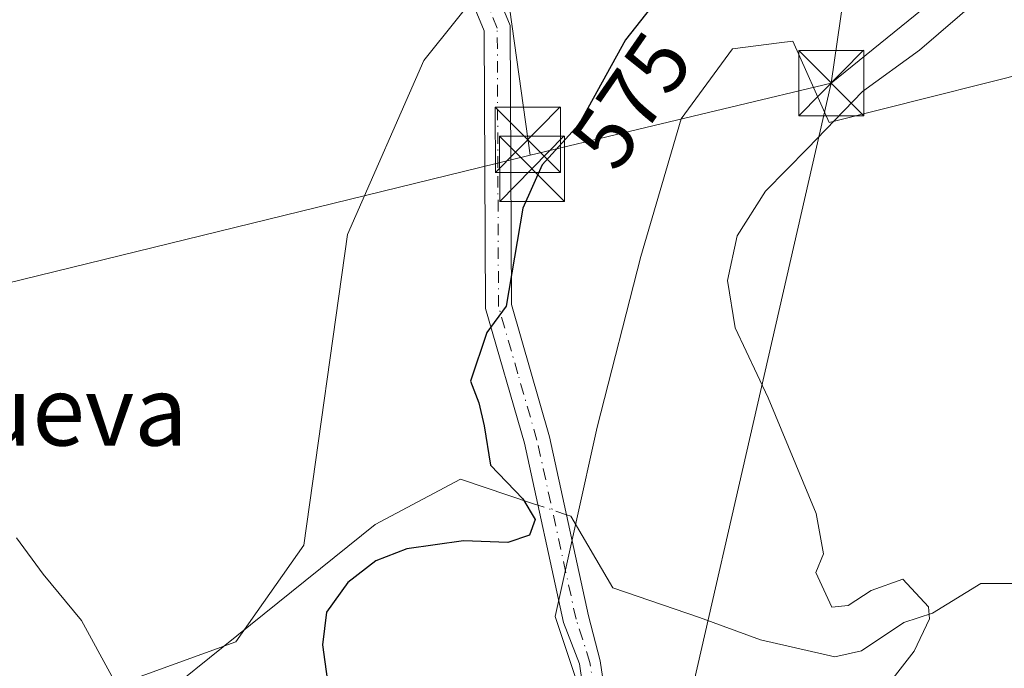
# Model space of a CAD drawing. Units: metres. Extents: x 641418 to 644875, y 4736822 to 4739206.
# Drawn here: x 643223 to 643336, y 4737070 to 4737145 of the extents above; entities that cross this region are included whole.
import ezdxf
from ezdxf.enums import TextEntityAlignment as Align

# ---------------------------------------------------------------- set-up
doc = ezdxf.new("R2010")
doc.units = ezdxf.units.M
doc.header["$MEASUREMENT"] = 0
doc.linetypes.add('DGN Style 3', pattern=[2.307223458686699, 1.648016756204785, -0.6592067024819142])
doc.linetypes.add('DGN Style 4', pattern=[2.6384748266838614, 1.318413404963828, -0.6592067024819142, 0.001648016756204785, -0.6592067024819142])
for name, color, linetype, lineweight in [('Camino Cxs', 7, 'Continuous', 0), ('Camino eje', 30, 'DGN Style 4', 13), ('Cima', 7, 'Continuous', 0), ('Corriente natural lineal', 142, 'Continuous', 13), ('Corriente natural lineal oculto', 9, 'DGN Style 4', 13), ('Cultivos herbáceos CxS', 92, 'Continuous', 0), ('Curva de nivel maestra', 30, 'Continuous', 30), ('Curva de nivel normal', 30, 'Continuous', 0), ('Pastizal CxS', 92, 'Continuous', 0), ('Rótulo de curva de nivel directora', 7, 'Continuous', 0), ('Seto lineal', 92, 'DGN Style 3', 0), ('Tendido', 6, 'Continuous', 0), ('Texto cartográfico', 7, 'Continuous', 0), ('Torre de tendido puntual', 7, 'Continuous', 0)]:
    doc.layers.add(name, color=color, linetype=linetype, lineweight=lineweight)
doc.styles.add('Style-Arial', font='txt')

# ---------------------------------------------------------------- blocks, each defined once
blk = doc.blocks.new('5TTEND')
at = {"layer": 'Cima', "color": 7, "linetype": 'Continuous', "lineweight": 0}
for p, q in [((-0.375, 0.3754), (0.375, -0.3746)), ((0.3720000000000001, 0.3784000000000001), (-0.3720000000000001, -0.3776))]:
    blk.add_line(p, q, dxfattribs=at)
at = {"layer": 'Cima', "color": 7, "linetype": 'Continuous', "lineweight": 0, "flags": 128}
blk.add_lwpolyline([(-0.375, -0.3746), (0.375, -0.3746), (0.375, 0.3754), (-0.375, 0.3754), (-0.3720000000000001, -0.3776)], dxfattribs=at)

msp = doc.modelspace()

# ---------------------------------------------------------------- linework, layer by layer
at = {"layer": 'Camino Cxs', "color": 7, "linetype": 'Continuous', "lineweight": 0}
for points in [[(643287.8739, 4737064.8917, 582.3828999999969), (643287.0277000006, 4737070.666099999, 581.9642000000022), (643285.1801000005, 4737075.420100001, 582.0307999999932), (643280.6700999998, 4737096.0601, 583.7537000000011), (643276.2001, 4737111.5801, 580.2862000000023), (643276.0500999996, 4737143.530099999, 575.761599999998), (643272.4801000003, 4737152.1601, 572.6202000000048), (643255.9527000004, 4737183.3717, 571.5620000000055), (643257.2153000003, 4737184.159299999, 571.2795000000042), (643258.4567, 4737185.0189, 571.2256999999954), (643275.1801000005, 4737153.4301, 573.1293000000006), (643279.0401, 4737144.130100001, 578.3080000000045), (643279.1801000005, 4737112.0101, 582.0953000000009), (643283.5701000001, 4737096.790100001, 585.6413999999932), (643288.0701000001, 4737076.190099999, 579.5381000000052), (643289.4023000002, 4737071.0141, 581.3144999999931), (643290.2669000003, 4737065.1143, 580.4882999999973)], [(643258.4567, 4737185.0189, 571.2256999999954), (643275.1801000005, 4737153.4301, 573.1293000000006), (643279.0401, 4737144.130100001, 578.3080000000045), (643279.1801000005, 4737112.0101, 582.0953000000009), (643283.5701000001, 4737096.790100001, 585.6413999999932), (643288.0701000001, 4737076.190099999, 579.5381000000052), (643289.4023000002, 4737071.0141, 581.3144999999931), (643290.2669000003, 4737065.1143, 580.4882999999973)], [(643287.8739, 4737064.8917, 582.3828999999969), (643287.0277000006, 4737070.666099999, 581.9642000000022), (643285.1801000005, 4737075.420100001, 582.0307999999932), (643280.6700999998, 4737096.0601, 583.7537000000011), (643276.2001, 4737111.5801, 580.2862000000023), (643276.0500999996, 4737143.530099999, 575.761599999998), (643272.4801000003, 4737152.1601, 572.6202000000048), (643255.9527000004, 4737183.3717, 571.5620000000055)]]:
    msp.add_polyline3d(points, dxfattribs=at)
at = {"layer": 'Camino eje', "color": 30, "linetype": 'DGN Style 4', "lineweight": 13}
msp.add_polyline3d([(643260.3454999998, 4737040.7257, 573.0673999999999), (643264.0519000003, 4737040.3551, 574.2805999999982), (643268.3142999997, 4737040.818499999, 576.3053000000073), (643274.8004999999, 4737041.559699999, 575.2017999999953), (643281.1015, 4737043.968900001, 576.6085000000021), (643285.4565000003, 4737047.397299999, 578.2906999999977), (643287.6804999998, 4737051.289100001, 579.5743999999977), (643288.6070999998, 4737057.0341, 580.0654999999971), (643289.1630999995, 4737062.6865, 581.5972000000038), (643289.0702999998, 4737065.002900001, 581.431700000001), (643288.2150999998, 4737070.840100001, 581.4097000000038), (643286.6250999998, 4737075.8051, 580.296100000007), (643282.1201, 4737096.425100001, 585.3335999999981), (643279.9250999996, 4737104.0351, 585.6483000000007), (643277.6901000004, 4737111.795100001, 580.1463999999978), (643277.6151000002, 4737127.770099999, 574.959400000007), (643277.5450999998, 4737143.8301, 576.4312000000064), (643275.6151000002, 4737148.4801, 575.8435000000027), (643273.8300999999, 4737152.795100001, 572.9422999999952), (643265.5950999996, 4737168.350099999, 571.6667000000016), (643257.2153000003, 4737184.159299999, 571.2795000000042), (643256.4331, 4737185.660900001, 572.6395000000048)], dxfattribs=at)
at = {"layer": 'Corriente natural lineal', "color": 142, "linetype": 'Continuous', "lineweight": 13}
for points in [[(643282.2268000003, 4737088.936000001, 575.6635999999999), (643281.6201, 4737089.140100001, 575.5835999999981), (643273.3201000001, 4737091.9101, 574.4446999999927), (643263.4801000003, 4737086.690099999, 573.667300000001), (643221.9901000002, 4737053.3201, 569.5763000000006), (643201.0301000001, 4737045.030099999, 568.859700000001), (643172.3585000001, 4737029.0415, 565.3849000000046)], [(643337.6610000003, 4737079.9351, 581.1144000000058), (643333.2149999999, 4737079.911499999, 580.7679000000062), (643327.6725000005, 4737076.5076, 580.2094999999972), (643324.3472999996, 4737075.432499999, 580.0660999999964), (643319.4899000004, 4737072.161, 579.7795999999944), (643316.4078000003, 4737071.4923, 579.5595999999932), (643307.8668999998, 4737073.4187, 578.5093999999954), (643300.8150000004, 4737076.0075, 578.1570999999967), (643290.8550000006, 4737079.41, 576.8035999999993), (643286.0153000001, 4737087.661699999, 576.5605000000069), (643285.5284000002, 4737087.8255, 576.4453999999969)]]:
    msp.add_polyline3d(points, dxfattribs=at)
at = {"layer": 'Corriente natural lineal oculto', "color": 9, "linetype": 'DGN Style 4', "lineweight": 13, "extrusion": (-0.2075642450725287, 0.06981466389570515, 0.9757269069122778), "elevation": 197757.5726004363, "flags": 128}
msp.add_lwpolyline([(-4694993.905582602, -878488.3828827299), (-4694993.905582601, -878491.9528945017)], dxfattribs=at)
at = {"layer": 'Cultivos herbáceos CxS', "color": 92, "linetype": 'Continuous', "lineweight": 0}
for points in [[(643348.3438999997, 4737166.098300001, 573.4553000000016), (643315.6732999999, 4737174.5734, 571.1260000000038), (643304.7830999997, 4737169.7305, 571.0584999999992), (643284.2769999999, 4737159.096700001, 570.8950000000041), (643269.0953000003, 4737140.1041, 570.8421999999991), (643260.3069000002, 4737120.079299999, 570.9573999999993), (643255.2819999997, 4737084.3137, 572.1824999999953), (643247.4326999999, 4737073.2192, 571.7639000000054), (643222.5536000002, 4737064.190500001, 569.5893999999971)], [(643348.3438999997, 4737166.098300001, 573.4553000000016), (643315.6732999999, 4737174.5734, 571.1260000000038), (643304.7830999997, 4737169.7305, 571.0584999999992), (643284.2769999999, 4737159.096700001, 570.8950000000041), (643269.0953000003, 4737140.1041, 570.8421999999991), (643260.3069000002, 4737120.079299999, 570.9573999999993), (643255.2819999997, 4737084.3137, 572.1824999999953), (643247.4326999999, 4737073.2192, 571.7639000000054), (643222.5536000002, 4737064.190500001, 569.5893999999971)], [(643293.8869000003, 4737047.0571, 579.4878999999928), (643284.2076000003, 4737076.113800001, 576.0890999999974), (643289.0482999999, 4737097.906500001, 578.8310999999958), (643294.0867, 4737117.533299999, 579.7504999999946), (643298.7313999999, 4737133.4089, 578.991399999999), (643304.6374000004, 4737141.435699999, 577.9106999999931), (643309.9938000003, 4737142.125499999, 577.7884000000049), (643311.5953000003, 4737142.331700001, 577.7537000000011), (643315.7571, 4737132.957800001, 579.9168000000063), (643345.3514, 4737140.419500001, 581.6408999999985)], [(643293.8869000003, 4737047.0571, 579.4878999999928), (643284.2076000003, 4737076.113800001, 576.0890999999974), (643289.0482999999, 4737097.906500001, 578.8310999999958), (643294.0867, 4737117.533299999, 579.7504999999946), (643298.7313999999, 4737133.4089, 578.991399999999), (643304.6374000004, 4737141.435699999, 577.9106999999931), (643309.9938000003, 4737142.125499999, 577.7884000000049), (643311.5953000003, 4737142.331700001, 577.7537000000011), (643315.7571, 4737132.957800001, 579.9168000000063), (643345.3514, 4737140.419500001, 581.6408999999985)]]:
    msp.add_polyline3d(points, dxfattribs=at)
at = {"layer": 'Curva de nivel maestra', "color": 30, "linetype": 'Continuous', "lineweight": 30, "elevation": 575, "flags": 128}
msp.add_lwpolyline([(643298.2300000006, 4737150.0001), (643292.3099999997, 4737142.4801), (643286.9299999997, 4737132.7601), (643282.7100000001, 4737128.120100001), (643280.4800000006, 4737123.100099999), (643278.5800000001, 4737111.8301), (643276.3499999996, 4737108.8201), (643274.4500000002, 4737103.200099999), (643275.4100000003, 4737100.710100001), (643276.0499999998, 4737098.0601), (643276.7599999999, 4737093.530099999), (643280.4800000006, 4737089.6501), (643281.9199999999, 4737087.290100001), (643281.2699999996, 4737085.4801), (643278.7699999996, 4737084.640100001), (643273.6600000003, 4737084.840100001), (643267.1299999999, 4737083.9001), (643263.5599999997, 4737082.540100001), (643260.3499999996, 4737080.020099999), (643257.8700000001, 4737076.620100001), (643257.4400000004, 4737072.860099999), (643258.1299999999, 4737067.8301)], dxfattribs=at)
at = {"layer": 'Curva de nivel normal', "color": 30, "linetype": 'Continuous', "lineweight": 0, "flags": 128}
for points, elevation in [([(643319.0999999996, 4737063.850099999), (643325.5700000003, 4737072.140100001), (643327.3300000001, 4737075.840100001), (643327.2000000002, 4737077.220100001), (643324.2599999999, 4737080.4001), (643320.6200000001, 4737079.100099999), (643317.9500000002, 4737077.4001), (643316.0899999999, 4737077.1801), (643314.2199999997, 4737081.170100001), (643315.0999999996, 4737083.3201), (643314.2800000003, 4737087.970100001), (643308.75, 4737101.280099999), (643304.9299999997, 4737109.340100001), (643304.0499999998, 4737114.800100001), (643305.1699999999, 4737119.920100001), (643308.4400000004, 4737125.0601), (643313.29, 4737129.9801), (643319.5899999999, 4737136.5601), (643326.1799999997, 4737141.290100001), (643333, 4737147.220100001), (643341, 4737152.450099999)], 580), ([(643275.9800000006, 4736950.9001), (643268.8700000001, 4736968.300100001), (643265.7599999999, 4736976.9801), (643264.8899999997, 4736983.3101), (643264.6399999997, 4736994.4101), (643262.1900000004, 4737005.3301), (643255.1100000005, 4737024.3201), (643247.6799999997, 4737045.640100001), (643244.6399999997, 4737052.9301), (643244.2000000002, 4737055.100099999), (643241.9000000004, 4737057.530099999), (643239.7300000006, 4737058.530099999), (643237.54, 4737059.700099999), (643232.79, 4737061.1801), (643231.2599999999, 4737062.420100001), (643231.5700000003, 4737064.5001), (643232.8799999999, 4737067.1601), (643233.1799999997, 4737069.270099999), (643229.6600000003, 4737075.6601), (643225.2599999999, 4737081.0001), (643222.1799999997, 4737085.1801)], 570)]:
    msp.add_lwpolyline(points, dxfattribs=dict(at, elevation=elevation))
at = {"layer": 'Pastizal CxS', "color": 92, "linetype": 'Continuous', "lineweight": 0}
for points in [[(643222.5536000002, 4737064.190500001, 569.5893999999971), (643247.4326999999, 4737073.2192, 571.7639000000054), (643255.2819999997, 4737084.3137, 572.1824999999953), (643260.3069000002, 4737120.079299999, 570.9573999999993), (643269.0953000003, 4737140.1041, 570.8421999999991), (643284.2769999999, 4737159.096700001, 570.8950000000041), (643304.7830999997, 4737169.7305, 571.0584999999992), (643315.6732999999, 4737174.5734, 571.1260000000038), (643348.3438999997, 4737166.098300001, 573.4553000000016)], [(643348.3438999997, 4737166.098300001, 573.4553000000016), (643315.6732999999, 4737174.5734, 571.1260000000038), (643304.7830999997, 4737169.7305, 571.0584999999992), (643284.2769999999, 4737159.096700001, 570.8950000000041), (643269.0953000003, 4737140.1041, 570.8421999999991), (643260.3069000002, 4737120.079299999, 570.9573999999993), (643255.2819999997, 4737084.3137, 572.1824999999953), (643247.4326999999, 4737073.2192, 571.7639000000054), (643222.5536000002, 4737064.190500001, 569.5893999999971)], [(643345.3514, 4737140.419500001, 581.6408999999985), (643315.7571, 4737132.957800001, 579.9168000000063), (643311.5953000003, 4737142.331700001, 577.7537000000011), (643309.9938000003, 4737142.125499999, 577.7884000000049), (643304.6374000004, 4737141.435699999, 577.9106999999931), (643298.7313999999, 4737133.4089, 578.991399999999), (643294.0867, 4737117.533299999, 579.7504999999946), (643289.0482999999, 4737097.906500001, 578.8310999999958), (643284.2076000003, 4737076.113800001, 576.0890999999974), (643293.8869000003, 4737047.0571, 579.4878999999928)], [(643293.8869000003, 4737047.0571, 579.4878999999928), (643284.2076000003, 4737076.113800001, 576.0890999999974), (643289.0482999999, 4737097.906500001, 578.8310999999958), (643294.0867, 4737117.533299999, 579.7504999999946), (643298.7313999999, 4737133.4089, 578.991399999999), (643304.6374000004, 4737141.435699999, 577.9106999999931), (643309.9938000003, 4737142.125499999, 577.7884000000049), (643311.5953000003, 4737142.331700001, 577.7537000000011), (643315.7571, 4737132.957800001, 579.9168000000063), (643345.3514, 4737140.419500001, 581.6408999999985)]]:
    msp.add_polyline3d(points, dxfattribs=at)
at = {"layer": 'Seto lineal', "color": 92, "linetype": 'DGN Style 3', "lineweight": 0, "extrusion": (-0.003375090558042255, -0.002207139052326456, 0.9999918686174047), "elevation": -12055.81405223572, "flags": 128}
msp.add_lwpolyline([(643254.5630106812, 4737164.009715168), (643195.0623819323, 4737125.099620393)], dxfattribs=at)
at = {"layer": 'Tendido', "color": 6, "linetype": 'Continuous', "lineweight": 0, "extrusion": (0.974670913937378, -0.2235971550839503, 0.004574031355421886), "elevation": -432186.4112803516, "flags": 128}
msp.add_lwpolyline([(4760758.197932648, 2543.80986665353), (4760775.897406512, 2544.128332235419), (4760931.098552546, 2555.965193809639), (4761043.571200721, 2558.932124846516)], dxfattribs=at)
at = {"layer": 'Tendido', "color": 6, "linetype": 'Continuous', "lineweight": 0, "extrusion": (-0.1521781552367437, -0.03629826985646672, 0.9876863088421186), "elevation": -269273.6352032394, "flags": 128}
msp.add_lwpolyline([(-4458610.798819088, 1703704.48595808), (-4458610.798819089, 1703668.373476296)], dxfattribs=at)
at = {"layer": 'Tendido', "color": 6, "linetype": 'Continuous', "lineweight": 0, "extrusion": (-0.07106915648211382, -0.01740836723378918, 0.9973194692510391), "elevation": -127608.2692628556, "flags": 128}
msp.add_lwpolyline([(-4448058.895159874, 1747195.658061799), (-4448058.895159874, 1747121.524043166)], dxfattribs=at)
at = {"layer": 'Tendido', "color": 6, "linetype": 'Continuous', "lineweight": 0}
for points in [[(643892.0624000002, 4739186.9309, 595.755799999999), (643888.6200000001, 4739077.34, 595.0065999999933), (643846.7686000001, 4738955.312899999, 602.2206000000006), (643787.2353999997, 4738786.624100001, 614.8631000000023), (643743.0620999997, 4738660.899499999, 607.036500000002), (643695.7890999997, 4738528.853599999, 603.1499999999943), (643649.7495999997, 4738399.6765, 595.0705000000017), (643610.0619999999, 4738287.5988, 591.1585999999952), (643569.7002999998, 4738170.933300001, 583.9385000000038), (643525.2433000002, 4738046.371400001, 582.1178999999975), (643458.8868000006, 4737862.035800001, 590.4303000000073), (643391.1731000004, 4737672.943299999, 578.8524000000034), (643375.1804999998, 4737555.692700001, 573.8435000000027), (643354.8299000004, 4737408.3585, 573.6661000000023), (643334.5727000004, 4737265.270099999, 571.7259999999952), (643316.0099999999, 4737137.5, 582.0712000000058)], [(643316.0099999999, 4737137.5, 582.0712000000058), (643453.2133999999, 4737248.933599999, 576.0118999999977), (643575.6847999999, 4737347.012, 580.7357000000047), (643723.6500000004, 4737466.359999999, 590.2881999999954), (643862.4716999996, 4737580.4572, 594.5418000000063), (643997.2276, 4737688.663100001, 594.1747000000032), (644077.7243999997, 4737753.7783, 601.3595000000059), (644160.8499999996, 4737821.02, 599.1892999999982), (644399.9197000006, 4737826.853800001, 630.0439999999944), (644509.6042, 4737829.8301, 642.3543999999965), (644614.3309000004, 4737830.981100001, 645.3524999999936)], [(643367.0628000004, 4737253.3849, 574.8375999999989), (643325.9862000003, 4737210.9191, 572.0181000000011), (643277.9642000003, 4737153.372199999, 574.1695000000036), (643281.3154999996, 4737129.224500001, 576.4214999999967)]]:
    msp.add_polyline3d(points, dxfattribs=at)

# ---------------------------------------------------------------- block references
at = {"layer": 'Torre de tendido puntual', "color": 7, "linetype": 'Continuous', "lineweight": 0, "xscale": 10, "yscale": 10, "zscale": 10}
for p in [(643316.0099999999, 4737137.5, 582.0712000000058), (643281.0663000002, 4737130.9802, 575.8632999999973), (643281.5426000003, 4737127.646400001, 576.9645000000019)]:
    msp.add_blockref('5TTEND', p, dxfattribs=at)

# ---------------------------------------------------------------- texts
at = {"layer": 'Rótulo de curva de nivel directora', "color": 7, "linetype": 'Continuous', "lineweight": 0, "style": 'Style-Arial'}
msp.add_text('575', height=7.000000000000002, rotation=55.29412258064102, dxfattribs=at).set_placement((643292.9667963024, 4737135.520192321), align=Align.MIDDLE_CENTER)
at = {"layer": 'Texto cartográfico', "color": 7, "linetype": 'Continuous', "lineweight": 0, "style": 'Style-Arial'}
msp.add_text('La Casa Nueva', height=8, dxfattribs=at).set_placement((643205.0291939023, 4737099.790150001), align=Align.MIDDLE_CENTER)

doc.saveas('drawing.dxf')
